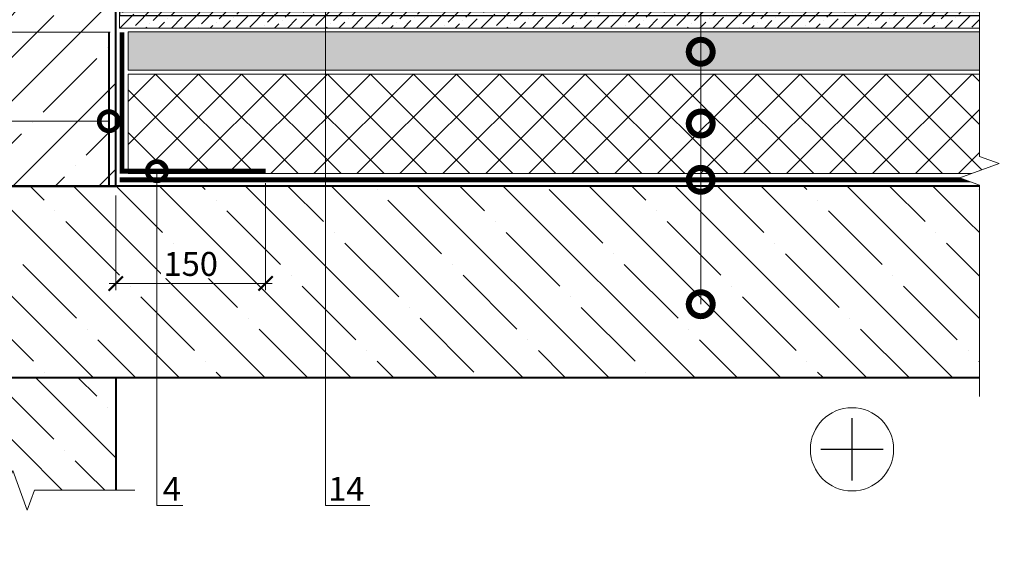
# Model space of a CAD drawing. Units: millimetres. Extents: x -42824 to 121827, y -27146 to 2974.
# Drawn here: x 82077 to 83106, y -5297 to -4740 of the extents above; entities that cross this region are included whole.
import ezdxf
from ezdxf import colors
from ezdxf.entities.mleader import LeaderData, LeaderLine
from ezdxf.math import Vec2, Vec3

# ---------------------------------------------------------------- set-up
doc = ezdxf.new("R2010")
doc.units = ezdxf.units.MM
doc.linetypes.add('Штриховая', pattern=[6, 2, -2, 2])
doc.linetypes.add('штриховая 50', pattern=[1, 0.5, -0.5])
doc.layers.get('0').update_dxf_attribs({"lineweight": 30})
doc.layers.get('DEFPOINTS').update_dxf_attribs({"color": 251, "lineweight": 0})
for name, color, linetype, lineweight in [('FP-XX-МАРКИ ПОМЕЩЕНИЙ', 250, 'Continuous', 25), ('TN-БЕТОН', 251, 'Continuous', 40), ('TN-ГРУНТОВКА', 6, 'Continuous', 15), ('TN-КЕРАМЗИТОВАЯ РАЗУКЛОНКА', 26, 'Continuous', 15), ('TN-ПАРОИЗОЛЯЦИЯ', 94, 'Continuous', 15), ('TN-РАЗМЕРЫ', 184, 'Continuous', 15), ('TN-РАЗМЕРЫ @ 10', 184, 'Continuous', 15), ('TN-СИСТЕМА', 243, 'Continuous', 15), ('TN-СТЯЖКА', 252, 'Continuous', 15)]:
    doc.layers.add(name, color=color, linetype=linetype, lineweight=lineweight)
doc.layers.add('TN-АННОТАЦИИ', color=7, linetype='Continuous', lineweight=20, true_color=0x000000)
doc.layers.add('TN-АННОТАЦИИ @ 10', color=7, linetype='Continuous', lineweight=20, true_color=0x000000)
doc.styles.add('TN-Текст', font='isocpeur.ttf')
doc.styles.add('TN-Текст-Аннотативный', font='isocpeur.ttf')
doc.dimstyles.new('ПТС-Размеры-Аннотативный$0', dxfattribs={"dimtxt": 2.5, "dimasz": 1.5, "dimexe": 0.7, "dimexo": 1, "dimgap": 0.8, "dimtad": 1, "dimdec": 0, "dimzin": 0, "dimdsep": 46, "dimtxsty": 'TN-Текст-Аннотативный', "dimblk": 'ARCHTICK', "dimcen": 2, "dimdle": 0.7, "dimadec": 0, "dimazin": 0, "dimtfac": 1, "dimtdec": 0, "dimtmove": 1, "dimatfit": 3, "dimfxl": 0.7, "dimtfill": 1, "dimtfillclr": 7, "dimtolj": 1, "dimtzin": 0, "dimlwd": -1, "dimlwe": -1, "dimarcsym": 0})

# ---------------------------------------------------------------- blocks, each defined once
blk = doc.blocks.new('*U46')
at = {"lineweight": 9, "transparency": 33554559}
h = blk.add_hatch(dxfattribs=at)
h.set_pattern_fill('ANSI36', color=256, scale=3)
h.set_pattern_definition([(45, (350.511, -100), (5.0514, 18.52178), [23.8125, -4.7625, 0, -4.7625])])
h.paths.add_polyline_path([(915.1, 50), (0, 50), (0, 0), (915.1, 0)])
at = {"lineweight": 20}
blk.add_lwpolyline([(915.1, 50), (0, 50), (0, 0), (915.1, 0)], close=True, dxfattribs=at)
at = {"lineweight": 25}
blk.add_lwpolyline([(0, 13), (915.1, 13), (915.1, 17), (0, 17)], close=True, dxfattribs=at)
for centre in [(20, 20), (120, 20), (220, 20), (320, 20), (420, 20), (520, 20), (620, 20), (720, 20), (820, 20)]:
    blk.add_circle(centre, 3, dxfattribs=at)
blk = doc.blocks.new('*U458')
at = {"lineweight": 9, "transparency": 33554687}
h = blk.add_hatch(dxfattribs=at)
h.set_pattern_fill('GRAVEL', scale=2)
h.set_pattern_definition([(228.0128, (378.0868, -69.2), (-406.4, -457.2), [6.8344, -676.6097]), (184.96974, (373.5148, -74.2801), (609.6, 50.800003), [11.7281, -1161.081]), (132.51045, (361.8308, -75.296), (508, -558.8), [8.2696, -818.6945]), (267.2737, (342.0188, -87.9961), (50.8, 1016), [10.6801, -1057.3287]), (292.83365, (341.5108, -98.664), (-254, 609.6), [10.4727, -1036.7962]), (357.2737, (345.5748, -108.3161), (-1016, 50.8), [10.6801, -1057.3287]), (37.69424, (356.2428, -108.8241), (-660.4, -508), [14.1239, -1398.2623]), (72.25533, (367.4188, -100.1881), (355.6, 1117.6), [13.3344, -1320.1051]), (121.42957, (371.4828, -87.4881), (-406.4, 660.4), [10.7163, -1060.9109]), (175.2364, (365.895, -78.344), (558.8, -50.8), [12.2343, -599.4787]), (222.39744, (353.7028, -77.3281), (-609.6, -558.8), [15.8216, -1566.3355]), (138.8141, (392.311, -88.504), (-355.6, 304.8), [5.4, -534.6113]), (171.46923, (388.2468, -84.948), (660.4, -101.6), [10.2736, -1017.0928]), (225, (378.087, -83.424), (-7e-15, -50.8), [7.184, -64.658]), (203.1986, (374.531, -77.328), (254, 101.6), [3.8688, -383.0124]), (291.8014, (370.975, -78.852), (-50.8, 152.4), [5.4713, -268.095]), (30.9638, (373.007, -83.932), (152.4, 101.6), [8.8864, -287.326]), (161.565, (380.627, -79.36), (101.6, -50.8), [6.4257, -154.218]), (16.38954, (341.5108, -78.852), (508, 152.4), [9.0018, -891.1765]), (70.3462, (350.1468, -76.312), (-203.2, -558.8), [7.552, -747.6443]), (293.1986, (380.627, -69.2), (-101.6, 254), [7.7376, -379.1437]), (343.61046, (383.6748, -76.312), (-508, 152.4), [9.0018, -891.1765]), (339.444, (341.511, -110.348), (-254, 101.6), [8.6807, -425.3547]), (294.77514, (349.6388, -113.396), (-254, 558.8), [7.2734, -720.0719]), (66.8014, (381.135, -120), (101.6, 254), [7.7376, -379.1437]), (17.354, (384.1828, -112.888), (-660.4, -203.2), [8.5157, -843.0475]), (69.444, (356.243, -120), (-101.6, -254), [4.3404, -429.695]), (101.31, (378.087, -120), (-50.8, 203.2), [2.5903, -256.44]), (165.9638, (377.579, -117.46), (152.4, -50.8), [10.4727, -198.981]), (186.009, (367.4188, -114.92), (508, 50.8), [9.7053, -960.8273]), (303.69, (373.007, -88.504), (-50.8, 101.6), [7.3265, -175.8355]), (353.15723, (377.0708, -94.6001), (863.6, -101.6), [12.7911, -1266.3202]), (60.9454, (389.771, -96.124), (-203.2, -355.6), [5.2302, -517.7878]), (90, (392.31, -91.55), (-50.8, 50.8), [3.048, -47.752]), (120.2564, (366.4028, -113.396), (203.2, -355.6), [7.0573, -698.6788]), (48.0128, (362.8468, -107.3), (406.4, 457.2), [13.6689, -669.7752]), (0, (371.99, -97.14), (50.8, 50.8), [13.208, -37.592]), (325.30485, (385.1988, -97.14), (508, -355.6), [8.0322, -795.1863]), (254.0546, (391.803, -101.712), (-50.8, -203.2), [7.3966, -362.433]), (207.64598, (389.7708, -108.8241), (-965.2, -508), [12.0429, -1192.2493]), (175.42608, (379.1028, -114.4121), (-660.4, 50.8), [12.7406, -1261.3169])])
h.paths.add_polyline_path([(906.1, 40), (0, 40), (0, 0), (906.1, 0)])
at = {"lineweight": 20}
blk.add_lwpolyline([(906.1, 40), (0, 40), (0, 0), (906.1, 0)], close=True, dxfattribs=at)
blk = doc.blocks.new('*U47')
at = {"lineweight": 9, "transparency": 33554559}
h = blk.add_hatch(dxfattribs=at)
h.set_pattern_fill('ANSI37', color=256, scale=10)
h.set_pattern_definition([(45, (-84.644, 8), (-22.4506, 22.4506), []), (135, (-84.644, 8), (-22.4506, -22.4506), [])])
h.paths.add_polyline_path([(915.4, 108), (0, 108), (0, 4), (915.4, 4)])
at = {"lineweight": 20}
blk.add_lwpolyline([(915.4, 108), (0, 108), (0, 4), (915.4, 4)], close=True, dxfattribs=at)
blk = doc.blocks.new('*U48')
at = {"layer": 'TN-БЕТОН', "lineweight": 13}
h = blk.add_hatch(dxfattribs=at)
h.set_pattern_fill('ANSI35', color=256, scale=10)
h.set_pattern_definition([(45, (3e-14, 438.856), (-44.9013, 44.9013), []), (45, (44.9, 438.856), (-44.901, 44.901), [79.375, -15.875, 0, -15.875])])
h.paths.add_polyline_path([(0, 0), (200, 0), (200, 1138.9), (0, 1138.9)])
at = {"layer": 'TN-БЕТОН'}
blk.add_lwpolyline([(0, 0), (200, 0), (200, 1138.9), (0, 1138.9)], close=True, dxfattribs=at)
blk = doc.blocks.new('*U49')
at = {"layer": 'TN-БЕТОН', "lineweight": 13}
h = blk.add_hatch(dxfattribs=at)
h.set_pattern_fill('ANSI35', color=256, scale=10)
h.set_pattern_definition([(45, (-3e-14, -558.31), (-44.9013, 44.9013), []), (45, (44.9, -558.31), (-44.901, 44.901), [79.375, -15.875, 0, -15.875])])
h.paths.add_polyline_path([(0, 0), (200, 0), (200, 141.7), (0, 141.7)])
at = {"layer": 'TN-БЕТОН'}
blk.add_lwpolyline([(0, 0), (200, 0), (200, 141.7), (0, 141.7)], close=True, dxfattribs=at)
blk = doc.blocks.new('*U50')
at = {"layer": 'TN-БЕТОН', "lineweight": 13}
h = blk.add_hatch(dxfattribs=at)
h.set_pattern_fill('ANSI35', color=256, scale=10)
h.set_pattern_definition([(45, (0, 214.78), (-44.9013, 44.9013), []), (45, (44.9, 214.78), (-44.901, 44.901), [79.375, -15.875, 0, -15.875])])
h.paths.add_polyline_path([(0, 0), (200, 0), (200, 914.8), (0, 914.8)])
at = {"layer": 'TN-БЕТОН'}
blk.add_lwpolyline([(0, 0), (200, 0), (200, 914.8), (0, 914.8)], close=True, dxfattribs=at)
blk = doc.blocks.new('*U51')
at = {"lineweight": 0}
blk.add_wipeout([(-67, 452), (-67, 0), (850, 0), (925, -206), (1075, 206), (1150, 0), (2079, 0), (2079, 452), (1150, 452), (1075, 658), (925, 246), (850, 452)], dxfattribs=at).dxf.layer = 'FP-XX-МАРКИ ПОМЕЩЕНИЙ'
at = {"linetype": 'Continuous'}
blk.add_lwpolyline([(2200, 0), (1150, 0), (1150, 0), (1075, 206), (925, -206), (850, 0), (-200, 0)], dxfattribs=at)
blk = doc.blocks.new('_ARCHTICK')
at = {"color": 0, "linetype": 'ByBlock', "ltscale": 10, "const_width": 0.15}
blk.add_lwpolyline([(-0.5, -0.5), (0.5, 0.5)], dxfattribs=at)
blk = doc.blocks.new('*D392')
at = {"layer": 'DEFPOINTS', "color": 0, "transparency": 16777216}
for p in [(81648.6, -4752.8), (82181.7, -4752.8), (82177.7, -4913.4)]:
    blk.add_point(p, dxfattribs=at)
at = {"layer": 'TN-РАЗМЕРЫ', "color": 0, "transparency": 16777216}
for p, q in [((82171.7, -4752.8), (81641.6, -4752.8)), ((81648.6, -4920.4), (81648.6, -4745.8)), ((82167.7, -4913.4), (81641.6, -4913.4))]:
    blk.add_line(p, q, dxfattribs=at)
at = {"layer": 'TN-РАЗМЕРЫ', "color": 0, "transparency": 16777216, "xscale": 15, "yscale": 15, "zscale": 15}
for p, rotation in [((81648.6, -4752.8), 90), ((81648.6, -4913.4), 270)]:
    blk.add_blockref('_ARCHTICK', p, dxfattribs=dict(at, rotation=rotation))
at = {"layer": 'TN-РАЗМЕРЫ', "color": 0, "transparency": 16777216, "insert": (81628.1, -4833.1), "char_height": 25, "attachment_point": 5, "rotation": 90, "style": 'TN-Текст-Аннотативный', "bg_fill": 3, "box_fill_scale": 1.1, "bg_fill_color": 256, "bg_fill_true_color": 13158600, "bg_fill_transparency": 0}
blk.add_mtext('\\A1;L{\\H0.7x;\\S*^ ;}', dxfattribs=at)
blk = doc.blocks.new('*D393')
at = {"layer": 'DEFPOINTS', "color": 0, "transparency": 16777216}
for p in [(82334.2, -4900.4), (82177.7, -4913.4), (82334.2, -5015.3)]:
    blk.add_point(p, dxfattribs=at)
at = {"layer": 'TN-РАЗМЕРЫ', "color": 0, "transparency": 16777216}
for p, q in [((82334.2, -4910.4), (82334.2, -5022.3)), ((82177.7, -4923.4), (82177.7, -5022.3)), ((82170.7, -5015.3), (82341.2, -5015.3))]:
    blk.add_line(p, q, dxfattribs=at)
at = {"layer": 'TN-РАЗМЕРЫ', "color": 0, "transparency": 16777216, "xscale": 15, "yscale": 15, "zscale": 15, "rotation": 180}
blk.add_blockref('_ARCHTICK', (82177.7, -5015.3), dxfattribs=at)
at = {"layer": 'TN-РАЗМЕРЫ', "color": 0, "transparency": 16777216, "xscale": 15, "yscale": 15, "zscale": 15}
blk.add_blockref('_ARCHTICK', (82334.2, -5015.3), dxfattribs=at)
at = {"layer": 'TN-РАЗМЕРЫ', "color": 0, "transparency": 16777216, "insert": (82256, -4994.8), "char_height": 25, "attachment_point": 5, "style": 'TN-Текст-Аннотативный', "bg_fill": 3, "box_fill_scale": 1.1, "bg_fill_color": 256, "bg_fill_true_color": 13158600, "bg_fill_transparency": 0}
blk.add_mtext('\\A1;150', dxfattribs=at)
blk = doc.blocks.new('_DotSmall')
at = {"color": 0, "linetype": 'ByBlock', "const_width": 0.5}
blk.add_lwpolyline([(-0.0625, 0, 1), (0.0625, 0, 1)], format="xyb", close=True, dxfattribs=at)
blk = doc.blocks.new('*U168')
at = {"lineweight": 0}
blk.add_wipeout([(1434, 67), (1434, -2010), (1228, -2085), (1641, -2235), (1434, -2310), (1434, -4171), (1228, -4246), (1641, -4396), (1434, -4471), (1434, -7857), (0, -7857), (0, -4471), (206, -4396), (-206, -4246), (0, -4171), (0, -2310), (206, -2235), (-206, -2085), (0, -2010), (0, 67)], dxfattribs=at).dxf.layer = 'FP-XX-МАРКИ ПОМЕЩЕНИЙ'
at = {"linetype": 'Continuous'}
blk.add_lwpolyline([(0, -6681), (0, -4471), (0, -4471), (206, -4396), (-206, -4246), (0, -4171), (0, -4171), (0, -2310), (206, -2235), (-206, -2085), (0, -2010), (0, 200)], dxfattribs=at)

msp = doc.modelspace()

# ---------------------------------------------------------------- linework, layer by layer
at = {"color": 1, "lineweight": 30}
for points in [[(82947, -5221.1), (82947, -5155.8)], [(82914.3, -5188.5), (82979.6, -5188.5)]]:
    msp.add_lwpolyline(points, dxfattribs=at)
at = {"color": 1, "lineweight": 13}
msp.add_circle((82947, -5188.5), 43.5, dxfattribs=at)
at = {"layer": 'TN-ГРУНТОВКА', "linetype": 'Штриховая', "ltscale": 0.5, "const_width": 2}
msp.add_lwpolyline([(82170.7, -4752.8), (82170.7, -4913.4)], dxfattribs=at)
at = {"layer": 'TN-ПАРОИЗОЛЯЦИЯ', "linetype": 'штриховая 50', "ltscale": 10, "const_width": 5}
for points in [[(82334.2, -4897.9), (82184.2, -4897.9), (82184.2, -4752.8)], [(82181.7, -4906.9), (83080.2, -4906.9)]]:
    msp.add_lwpolyline(points, dxfattribs=at)

# ---------------------------------------------------------------- block references
msp.add_blockref('*U50', (81977.7, -4913.4))
at = {"rotation": 270}
msp.add_blockref('*U48', (81977.7, -4913.4), dxfattribs=at)
at = {"xscale": -1, "rotation": 180}
msp.add_blockref('*U49', (81977.7, -5113.4), dxfattribs=at)
at = {"layer": 'TN-КЕРАМЗИТОВАЯ РАЗУКЛОНКА'}
msp.add_blockref('*U458', (82190.7, -4792.4), dxfattribs=at)
at = {"layer": 'TN-СИСТЕМА', "ltscale": 100}
msp.add_blockref('*U47', (82190.7, -4904.4), dxfattribs=at)
at = {"layer": 'TN-СТЯЖКА', "rotation": 2.034774631500635e-05}
msp.add_blockref('*U46', (82181.7, -4748.4), dxfattribs=at)

# ---------------------------------------------------------------- leaders
at = {"layer": 'TN-АННОТАЦИИ @ 10'}
ml = msp.add_multileader_mtext('Standard', dxfattribs=at)
ml.set_content(' ТЕХНОБАРЬЕР', color=256, style='TN-Текст')
ml.set_leader_properties(color=256, linetype='ByLayer', lineweight=-1)
ml.set_arrow_properties(name='DOTSMALL')
ml.build(insert=Vec2(0, 0))
ml.multileader.update_dxf_attribs({"text_left_attachment_type": 6, "text_right_attachment_type": 6, "dogleg_length": 100, "arrow_head_size": 50, "scale": 10})
ctx = ml.context
ctx.base_point, ctx.scale, ctx.char_height, ctx.arrow_head_size, ctx.landing_gap_size, ctx.plane_origin = Vec3(82797, -4350.7), 10, 25, 50, 0, Vec3(80686.3, -5648.1)
ctx.left_attachment, ctx.right_attachment, ctx.text_align_type = 6, 6, 1
notes = []
notes.append((ctx, [(1, (1, 1, 0), (82788.9, -4350.7), (1, 0), 8.18, [(1, [(82788.9, -4906.9)], 0, [])])]))
ctx.mtext.insert, ctx.mtext.alignment, ctx.mtext.line_spacing_style, ctx.mtext.flow_direction = Vec3(82913.3, -4320.7), 2, 2, 5
ml = msp.add_multileader_mtext('Standard', dxfattribs=at)
ml.set_content('14', color=256, style='TN-Текст')
ml.set_leader_properties(color=256, linetype='ByLayer', lineweight=-1)
ml.set_arrow_properties(name='DOTSMALL')
ml.build(insert=Vec2(0, 0))
ml.multileader.update_dxf_attribs({"text_left_attachment_type": 6, "text_right_attachment_type": 6, "dogleg_length": 100, "arrow_head_size": 50, "scale": 10})
ctx = ml.context
ctx.base_point, ctx.scale, ctx.char_height, ctx.arrow_head_size, ctx.landing_gap_size, ctx.plane_origin = Vec3(82404.9, -5247.3), 10, 25, 50, 0, Vec3(80294.2, -6088.2)
ctx.left_attachment, ctx.right_attachment, ctx.text_align_type = 6, 6, 1
notes.append((ctx, [(1, (1, 1, 0), (82396.7, -5247.3), (1, 0), 8.18, [(1, [(82396.7, -4531.6)], 0, [])])]))
ctx.mtext.insert, ctx.mtext.alignment, ctx.mtext.line_spacing_style, ctx.mtext.flow_direction = Vec3(82418.6, -5217.3), 2, 2, 5
for ctx, leaders in notes:
    for number, flags, end, landing, length, lines in leaders:
        leader = LeaderData()
        leader.index, (leader.has_last_leader_line, leader.has_dogleg_vector, leader.attachment_direction) = number, flags
        leader.last_leader_point, leader.dogleg_vector, leader.dogleg_length = Vec3(end), Vec3(landing), length
        for number, points, colour, breaks in lines:
            line = LeaderLine()
            line.index, line.vertices, line.color, line.breaks = number, Vec3.list(points), colors.encode_raw_color(colour), breaks
            leader.lines.append(line)
        ctx.leaders.append(leader)

# ---------------------------------------------------------------- next in the draw order: block references
at = {"layer": 'TN-АННОТАЦИИ', "xscale": -0.1, "yscale": 0.1, "zscale": 0.1, "rotation": 180}
for name, p in [('*U168', (83080.2, -5113.4)), ('*U51', (81977.7, -5231.3))]:
    msp.add_blockref(name, p, dxfattribs=at)

# ---------------------------------------------------------------- next in the draw order: dimensions: what is measured, and where the dimension line sits
at = {"layer": 'TN-РАЗМЕРЫ @ 10'}
dim = msp.add_linear_dim(base=(81648.6, -4752.8), p1=(82177.7, -4913.4), p2=(82181.7, -4752.8), angle=90, text='L{\\H0.7x;\\S*^ ;}', dimstyle='ПТС-Размеры-Аннотативный$0', override={"dimscale": 10, "dimtix": 0, "dimtofl": 1, "dimtmove": 1, "dimatfit": 1}, dxfattribs=at)
dim.commit()
dim.dimension.update_dxf_attribs({"geometry": '*D392', "text_midpoint": (81628.1, -4833.1)})

# ---------------------------------------------------------------- next in the draw order: dimensions: what is measured, and where the dimension line sits
dim = msp.add_linear_dim(base=(82334.2, -5015.3), p1=(82177.7, -4913.4), p2=(82334.2, -4900.4), text='150', dimstyle='ПТС-Размеры-Аннотативный$0', override={"dimscale": 10, "dimtix": 0, "dimtofl": 1, "dimtmove": 1, "dimatfit": 1}, dxfattribs=at)
dim.commit()
dim.dimension.update_dxf_attribs({"geometry": '*D393', "text_midpoint": (82256, -4994.8)})

# ---------------------------------------------------------------- next in the draw order: leaders
at = {"layer": 'TN-АННОТАЦИИ @ 10'}
ml = msp.add_multileader_mtext('Standard', dxfattribs=at)
ml.set_content(' Керамзитобетон', color=256, style='TN-Текст')
ml.set_leader_properties(color=256, linetype='ByLayer', lineweight=-1)
ml.set_arrow_properties(name='DOTSMALL')
ml.build(insert=Vec2(0, 0))
ml.multileader.update_dxf_attribs({"text_left_attachment_type": 6, "text_right_attachment_type": 6, "dogleg_length": 100, "arrow_head_size": 50, "scale": 10})
ctx = ml.context
ctx.base_point, ctx.scale, ctx.char_height, ctx.arrow_head_size, ctx.landing_gap_size, ctx.plane_origin = Vec3(82797, -4270.7), 10, 25, 50, 0, Vec3(80686.3, -5568.1)
ctx.left_attachment, ctx.right_attachment, ctx.text_align_type = 6, 6, 1
notes = []
notes.append((ctx, [(1, (1, 1, 0), (82788.9, -4270.7), (1, 0), 8.18, [(1, [(82788.9, -4773.1)], 0, [])])]))
ctx.mtext.insert, ctx.mtext.alignment, ctx.mtext.line_spacing_style, ctx.mtext.flow_direction = Vec3(82933.9, -4238.2), 2, 2, 5
ml = msp.add_multileader_mtext('Standard', dxfattribs=at)
ml.set_content('\\A1; XPS ТЕХНОНИКОЛЬ CARBON PROF', color=256, style='TN-Текст')
ml.set_leader_properties(color=256, linetype='ByLayer', lineweight=-1)
ml.set_arrow_properties(name='DOTSMALL')
ml.build(insert=Vec2(0, 0))
ml.multileader.update_dxf_attribs({"text_left_attachment_type": 6, "text_right_attachment_type": 6, "dogleg_length": 100, "arrow_head_size": 50, "scale": 10})
ctx = ml.context
ctx.base_point, ctx.scale, ctx.char_height, ctx.arrow_head_size, ctx.landing_gap_size, ctx.plane_origin = Vec3(82797, -4310.7), 10, 25, 50, 0, Vec3(80686.3, -5608.1)
ctx.left_attachment, ctx.right_attachment, ctx.text_align_type = 6, 6, 1
notes.append((ctx, [(1, (1, 1, 0), (82788.9, -4310.7), (1, 0), 8.18, [(1, [(82788.9, -4848.1)], 0, [])])]))
ctx.mtext.insert, ctx.mtext.width, ctx.mtext.alignment, ctx.mtext.line_spacing_style, ctx.mtext.flow_direction = Vec3(83065.8, -4280.7), 992.311, 2, 2, 5
ml = msp.add_multileader_mtext('Standard', dxfattribs=at)
ml.set_content(' {\\C7;Железобетонное основание}', color=256, style='TN-Текст')
ml.set_leader_properties(color=256, linetype='ByLayer', lineweight=-1)
ml.set_arrow_properties(name='DOTSMALL')
ml.build(insert=Vec2(0, 0))
ml.multileader.update_dxf_attribs({"text_left_attachment_type": 6, "text_right_attachment_type": 6, "dogleg_length": 100, "arrow_head_size": 50, "scale": 10})
ctx = ml.context
ctx.base_point, ctx.scale, ctx.char_height, ctx.arrow_head_size, ctx.landing_gap_size, ctx.plane_origin = Vec3(82797, -4390.7), 10, 25, 50, 0, Vec3(80686.3, -5648.1)
ctx.left_attachment, ctx.right_attachment, ctx.text_align_type = 6, 6, 1
notes.append((ctx, [(1, (1, 1, 0), (82788.9, -4390.7), (1, 0), 8.18, [(1, [(82788.9, -5036.9)], 0, [])])]))
ctx.mtext.insert, ctx.mtext.alignment, ctx.mtext.line_spacing_style, ctx.mtext.flow_direction = Vec3(83017.7, -4360.7), 2, 2, 5
ml = msp.add_multileader_mtext('Standard', dxfattribs=at)
ml.set_content('\\A1; XPS ТЕХНОНИКОЛЬ CARBON PROF', color=256, style='TN-Текст')
ml.set_leader_properties(color=256, linetype='ByLayer', lineweight=-1)
ml.set_arrow_properties(name='DOTSMALL')
ml.build(insert=Vec2(0, 0))
ml.multileader.update_dxf_attribs({"text_left_attachment_type": 6, "text_right_attachment_type": 6, "dogleg_length": 100, "arrow_head_size": 50, "scale": 10})
ctx = ml.context
ctx.base_point, ctx.scale, ctx.char_height, ctx.arrow_head_size, ctx.landing_gap_size, ctx.plane_origin = Vec3(87249.4, -4505.2), 10, 25, 50, 0, Vec3(85138.7, -5802.6)
ctx.left_attachment, ctx.right_attachment, ctx.text_align_type = 6, 6, 1
notes.append((ctx, [(1, (1, 1, 0), (87241.2, -4505.2), (1, 0), 8.18, [(1, [(87241.2, -5042.6)], 0, [])])]))
ctx.mtext.insert, ctx.mtext.width, ctx.mtext.alignment, ctx.mtext.line_spacing_style, ctx.mtext.flow_direction = Vec3(87518.2, -4475.2), 992.311, 2, 2, 5
ml = msp.add_multileader_mtext('Standard', dxfattribs=at)
ml.set_content('10', color=256, style='TN-Текст')
ml.set_leader_properties(color=256, linetype='ByLayer', lineweight=-1)
ml.set_arrow_properties(name='DOTSMALL')
ml.build(insert=Vec2(0, 0))
ml.multileader.update_dxf_attribs({"text_left_attachment_type": 6, "text_right_attachment_type": 6, "dogleg_length": 100, "arrow_head_size": 40, "scale": 10})
ctx = ml.context
ctx.base_point, ctx.scale, ctx.char_height, ctx.arrow_head_size, ctx.landing_gap_size, ctx.plane_origin = Vec3(81798.5, -4845.7), 10, 25, 40, 0, Vec3(83999, -5752.8)
ctx.left_attachment, ctx.right_attachment, ctx.text_align_type = 6, 6, 1
notes.append((ctx, [(1, (1, 1, 0), (81831.7, -4845.7), (-1, 0), 8.18, [(1, [(82170.4, -4845.7)], 0, [])])]))
ctx.mtext.insert, ctx.mtext.alignment, ctx.mtext.line_spacing_style, ctx.mtext.flow_direction = Vec3(81811, -4815.7), 2, 2, 5
for ctx, leaders in notes:
    for number, flags, end, landing, length, lines in leaders:
        leader = LeaderData()
        leader.index, (leader.has_last_leader_line, leader.has_dogleg_vector, leader.attachment_direction) = number, flags
        leader.last_leader_point, leader.dogleg_vector, leader.dogleg_length = Vec3(end), Vec3(landing), length
        for number, points, colour, breaks in lines:
            line = LeaderLine()
            line.index, line.vertices, line.color, line.breaks = number, Vec3.list(points), colors.encode_raw_color(colour), breaks
            leader.lines.append(line)
        ctx.leaders.append(leader)

# ---------------------------------------------------------------- next in the draw order: leaders
ml = msp.add_multileader_mtext('Standard', dxfattribs=at)
ml.set_content('4', color=256, style='TN-Текст')
ml.set_leader_properties(color=256, linetype='ByLayer', lineweight=-1)
ml.set_arrow_properties(name='DOTSMALL')
ml.build(insert=Vec2(0, 0))
ml.multileader.update_dxf_attribs({"text_left_attachment_type": 6, "text_right_attachment_type": 6, "dogleg_length": 100, "arrow_head_size": 40, "scale": 10})
ctx = ml.context
ctx.base_point, ctx.scale, ctx.char_height, ctx.arrow_head_size, ctx.landing_gap_size, ctx.plane_origin = Vec3(82228.8, -5247.3), 10, 25, 40, 0, Vec3(80214.7, -5938.7)
ctx.left_attachment, ctx.right_attachment, ctx.text_align_type = 6, 6, 1
notes = []
notes.append((ctx, [(1, (1, 1, 0), (82220.6, -5247.3), (1, 0), 8.18, [(1, [(82220.6, -4897.9)], 0, [])])]))
ctx.mtext.insert, ctx.mtext.alignment, ctx.mtext.line_spacing_style, ctx.mtext.flow_direction = Vec3(82236.3, -5217.3), 2, 2, 5
for ctx, leaders in notes:
    for number, flags, end, landing, length, lines in leaders:
        leader = LeaderData()
        leader.index, (leader.has_last_leader_line, leader.has_dogleg_vector, leader.attachment_direction) = number, flags
        leader.last_leader_point, leader.dogleg_vector, leader.dogleg_length = Vec3(end), Vec3(landing), length
        for number, points, colour, breaks in lines:
            line = LeaderLine()
            line.index, line.vertices, line.color, line.breaks = number, Vec3.list(points), colors.encode_raw_color(colour), breaks
            leader.lines.append(line)
        ctx.leaders.append(leader)

doc.saveas('drawing.dxf')
